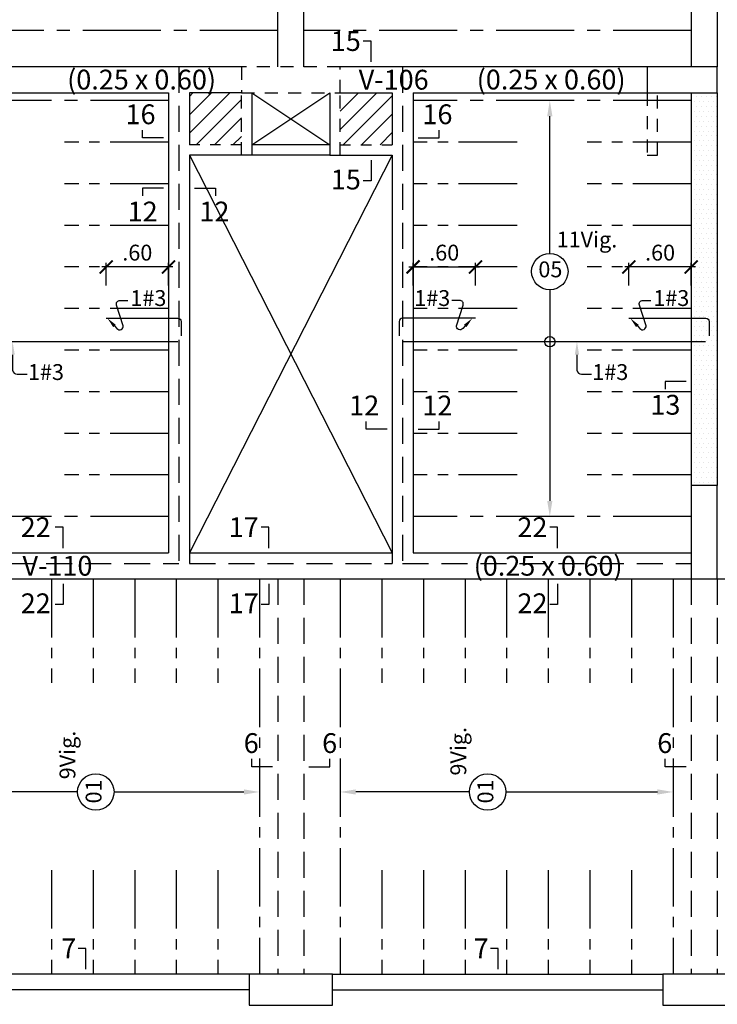
# Model space of a CAD drawing. Extents: x 5333 to 5470, y -3708 to -3664.
# Drawn here: x 5360 to 5367, y -3690 to -3681 of the extents above; entities that cross this region are included whole.
import ezdxf
from ezdxf.enums import TextEntityAlignment as Align

# ---------------------------------------------------------------- set-up
doc = ezdxf.new("R2010")
doc.units = 0
doc.header["$MEASUREMENT"] = 0
for name, pattern in [('CENTER2', [1.125, 0.75, -0.125, 0.125, -0.125]), ('DASHED', [0.75, 0.5, -0.25]), ('DASHED2', [0.375, 0.25, -0.125])]:
    doc.linetypes.add(name, pattern=pattern)
doc.layers.get('0').update_dxf_attribs({"linetype": 'CONTINUOUS'})
doc.layers.get('Defpoints').update_dxf_attribs({"linetype": 'CONTINUOUS'})
for name, color, linetype in [('Aligerado', 2, 'CENTER2'), ('Columnas-Placas', 7, 'CONTINUOUS'), ('Cortes', 7, 'CONTINUOUS'), ('Cotas', 2, 'CONTINUOUS'), ('Hatch', 1, 'CONTINUOUS'), ('Marco', 1, 'CONTINUOUS'), ('Refuerzo', 7, 'CONTINUOUS'), ('Texto', 7, 'CONTINUOUS'), ('Vigas', 3, 'CONTINUOUS')]:
    doc.layers.add(name, color=color, linetype=linetype)
doc.styles.add('A100', font='ARIAL.TTF', dxfattribs={"height": 0.1905})
doc.styles.add('A80', font='ARIAL.TTF', dxfattribs={"height": 0.1524})
doc.dimstyles.new('Cota 75', dxfattribs={"dimtxt": 0.1524, "dimasz": 0.125, "dimexe": 0.04, "dimexo": 0.065, "dimgap": 0.06, "dimtad": 1, "dimzin": 4, "dimdsep": 46, "dimtxsty": 'A80', "dimblk": 'ARCHTICK', "dimcen": 0, "dimdle": 0.04, "dimclrd": 2, "dimclre": 2, "dimclrt": 7, "dimadec": 0, "dimazin": 0, "dimtfac": 1, "dimtmove": 2, "dimatfit": 3, "dimldrblk": 'ARCHTICK', "dimfxl": 1, "dimtolj": 1, "dimtzin": 5, "dimlwe": -1, "dimarcsym": 0})
doc.dimstyles.new('Cotas-25', dxfattribs={"dimscale": 0, "dimtxt": 0.1016, "dimasz": 0.075, "dimexe": 0.05, "dimexo": 0.1, "dimgap": 0.05, "dimtad": 1, "dimlfac": 0.5, "dimzin": 4, "dimdsep": 46, "dimtxsty": 'A80', "dimblk": 'ARCHTICK', "dimcen": 1, "dimdle": 0.075, "dimclrd": 2, "dimclre": 2, "dimclrt": 7, "dimaunit": 1, "dimadec": 0, "dimazin": 0, "dimtfac": 1, "dimtix": 1, "dimtmove": 0, "dimatfit": 3, "dimfxl": 1, "dimtolj": 1, "dimarcsym": 0})

# ---------------------------------------------------------------- blocks, each defined once
blk = doc.blocks.new('_ARCHTICK')
at = {"color": 0, "linetype": 'ByBlock', "ltscale": 15, "const_width": 0.15}
blk.add_lwpolyline([(-0.5, -0.5), (0.5, 0.5)], dxfattribs=at)
blk = doc.blocks.new('*D50')
at = {"layer": 'Defpoints', "color": 0, "linetype": 'Continuous'}
for p in [(5361.0658, -3682.9628), (5361.0658, -3683.2073), (5361.6658, -3683.2073)]:
    blk.add_point(p, dxfattribs=at)
at = {"layer": 'Refuerzo', "color": 2, "linetype": 'Continuous'}
for p, q in [((5361.0658, -3683.1423), (5361.0658, -3682.9228)), ((5361.6658, -3683.1423), (5361.6658, -3682.9228))]:
    blk.add_line(p, q, dxfattribs=at)
at = {"layer": 'Refuerzo', "color": 2, "linetype": 'Continuous', "lineweight": -2}
blk.add_line((5361.7058, -3682.9628), (5361.0258, -3682.9628), dxfattribs=at)
at = {"layer": 'Refuerzo', "color": 2, "linetype": 'Continuous', "lineweight": -2, "xscale": 0.125, "yscale": 0.125, "zscale": 0.125}
for p, rotation in [((5361.0658, -3682.9628), 180.0000000008599), ((5361.6658, -3682.9628), 8.597922374065093e-10)]:
    blk.add_blockref('_ARCHTICK', p, dxfattribs=dict(at, rotation=rotation))
at = {"layer": 'Refuerzo', "color": 7, "linetype": 'Continuous', "insert": (5361.3658, -3682.825), "char_height": 0.1524, "attachment_point": 5, "style": 'A80'}
blk.add_mtext('\\A1;.60', dxfattribs=at)
blk = doc.blocks.new('FLECHA1')
at = {"layer": 'Refuerzo', "color": 2, "linetype": 'Continuous'}
blk.add_lwpolyline([(161.0357, 133.483), (161.0123, 133.4576, -0.728224), (160.9518, 133.4854), (161.0157, 133.6831, 0.509092), (160.9824, 133.7289), (160.9067, 133.7289)], format="xyb", dxfattribs=at)
blk.add_solid([(161.0234, 133.4943), (161.0479, 133.4717), (161.1033, 133.5566)], dxfattribs=at)
at = {"layer": 'Refuerzo', "color": 7, "linetype": 'ByBlock', "style": 'A80'}
blk.add_attdef('FIERRO', text='', height=0.1016, dxfattribs=at).set_placement((160.8919, 133.6751), align=Align.RIGHT)
blk = doc.blocks.new('*D55')
at = {"layer": 'Defpoints', "color": 0, "linetype": 'Continuous'}
for p in [(5364.6158, -3682.9628), (5364.0158, -3683.2073), (5364.6158, -3683.2073)]:
    blk.add_point(p, dxfattribs=at)
at = {"layer": 'Refuerzo', "color": 2, "linetype": 'Continuous'}
for p, q in [((5364.0158, -3683.1423), (5364.0158, -3682.9228)), ((5364.6158, -3683.1423), (5364.6158, -3682.9228))]:
    blk.add_line(p, q, dxfattribs=at)
at = {"layer": 'Refuerzo', "color": 2, "linetype": 'Continuous', "lineweight": -2}
blk.add_line((5363.9758, -3682.9628), (5364.6558, -3682.9628), dxfattribs=at)
at = {"layer": 'Refuerzo', "color": 2, "linetype": 'Continuous', "lineweight": -2, "xscale": 0.125, "yscale": 0.125, "zscale": 0.125, "rotation": 180}
blk.add_blockref('_ARCHTICK', (5364.0158, -3682.9628), dxfattribs=at)
at = {"layer": 'Refuerzo', "color": 2, "linetype": 'Continuous', "lineweight": -2, "xscale": 0.125, "yscale": 0.125, "zscale": 0.125}
blk.add_blockref('_ARCHTICK', (5364.6158, -3682.9628), dxfattribs=at)
at = {"layer": 'Refuerzo', "color": 7, "linetype": 'Continuous', "insert": (5364.3158, -3682.825), "char_height": 0.1524, "attachment_point": 5, "style": 'A80'}
blk.add_mtext('\\A1;.60', dxfattribs=at)
blk = doc.blocks.new('*D56')
at = {"layer": 'Defpoints', "color": 0, "linetype": 'Continuous'}
for p in [(5366.0908, -3682.9628), (5366.0908, -3683.2073), (5366.6908, -3683.2073)]:
    blk.add_point(p, dxfattribs=at)
at = {"layer": 'Refuerzo', "color": 2, "linetype": 'Continuous'}
for p, q in [((5366.0908, -3683.1423), (5366.0908, -3682.9228)), ((5366.6908, -3683.1423), (5366.6908, -3682.9228))]:
    blk.add_line(p, q, dxfattribs=at)
at = {"layer": 'Refuerzo', "color": 2, "linetype": 'Continuous', "lineweight": -2}
blk.add_line((5366.7308, -3682.9628), (5366.0508, -3682.9628), dxfattribs=at)
at = {"layer": 'Refuerzo', "color": 2, "linetype": 'Continuous', "lineweight": -2, "xscale": 0.125, "yscale": 0.125, "zscale": 0.125}
for p, rotation in [((5366.0908, -3682.9628), 180.0000000008599), ((5366.6908, -3682.9628), 8.597922374065093e-10)]:
    blk.add_blockref('_ARCHTICK', p, dxfattribs=dict(at, rotation=rotation))
at = {"layer": 'Refuerzo', "color": 7, "linetype": 'Continuous', "insert": (5366.3908, -3682.825), "char_height": 0.1524, "attachment_point": 5, "style": 'A80'}
blk.add_mtext('\\A1;.60', dxfattribs=at)
blk = doc.blocks.new('FLECHA2')
at = {"layer": 'Refuerzo', "color": 2}
for p, q in [((161.3114, 133.3961), (161.3114, 133.2479)), ((161.355, 133.2077), (161.4523, 133.2077))]:
    blk.add_line(p, q, dxfattribs=at)
blk.add_arc((161.355, 133.2514), 0.0437, 184.59274, 270, dxfattribs=at)
blk.add_solid([(161.2906, 133.3961), (161.3323, 133.3961), (161.3114, 133.5211)], dxfattribs=at)
at = {"layer": 'Refuerzo', "color": 7, "style": 'A80'}
blk.add_attdef('FIERRO', (161.4588, 133.1529), '', height=0.1524, dxfattribs=at)
blk = doc.blocks.new('*D101')
at = {"layer": 'Defpoints', "color": 0}
for p in [(5364.9084, -3688.0113), (5366.5158, -3688.0113), (5366.5158, -3688.0113)]:
    blk.add_point(p, dxfattribs=at)
at = {"layer": 'Refuerzo', "color": 2, "lineweight": -2}
for p, q in [((5364.9084, -3688.0113), (5366.3658, -3688.0113)), ((5366.5158, -3688.0113), (5366.5158, -3688.0113))]:
    blk.add_line(p, q, dxfattribs=at)
at = {"layer": 'Refuerzo', "color": 2}
blk.add_solid([(5366.3658, -3687.9863), (5366.3658, -3688.0363), (5366.5158, -3688.0113)], dxfattribs=at)
blk = doc.blocks.new('_None')
blk = doc.blocks.new('*D102')
at = {"layer": 'Defpoints', "color": 0}
for p in [(5363.3158, -3688.0113), (5363.3158, -3688.0113), (5364.5584, -3688.0113)]:
    blk.add_point(p, dxfattribs=at)
at = {"layer": 'Refuerzo', "color": 2, "lineweight": -2}
for p, q in [((5363.3158, -3688.0113), (5363.3158, -3688.0113)), ((5364.5584, -3688.0113), (5363.4658, -3688.0113))]:
    blk.add_line(p, q, dxfattribs=at)
at = {"layer": 'Refuerzo', "color": 2}
blk.add_solid([(5363.4658, -3687.9863), (5363.4658, -3688.0363), (5363.3158, -3688.0113)], dxfattribs=at)
blk = doc.blocks.new('*D108')
at = {"layer": 'Defpoints', "color": 0}
for p in [(5361.142, -3688.0113), (5362.5408, -3688.0113), (5362.5408, -3688.0113)]:
    blk.add_point(p, dxfattribs=at)
at = {"layer": 'Refuerzo', "color": 2, "lineweight": -2}
for p, q in [((5361.142, -3688.0113), (5362.3908, -3688.0113)), ((5362.5408, -3688.0113), (5362.5408, -3688.0113))]:
    blk.add_line(p, q, dxfattribs=at)
at = {"layer": 'Refuerzo', "color": 2}
blk.add_solid([(5362.3908, -3687.9863), (5362.3908, -3688.0363), (5362.5408, -3688.0113)], dxfattribs=at)
blk = doc.blocks.new('*D109')
at = {"layer": 'Defpoints', "color": 0}
for p in [(5359.3408, -3688.0113), (5359.3408, -3688.0113), (5360.792, -3688.0113)]:
    blk.add_point(p, dxfattribs=at)
at = {"layer": 'Refuerzo', "color": 2, "lineweight": -2}
for p, q in [((5359.3408, -3688.0113), (5359.3408, -3688.0113)), ((5360.792, -3688.0113), (5359.4908, -3688.0113))]:
    blk.add_line(p, q, dxfattribs=at)
at = {"layer": 'Refuerzo', "color": 2}
blk.add_solid([(5359.4908, -3687.9863), (5359.4908, -3688.0363), (5359.3408, -3688.0113)], dxfattribs=at)
blk = doc.blocks.new('*D123')
at = {"layer": 'Defpoints', "color": 0}
for p in [(5365.3309, -3683.1821), (5365.3309, -3685.3628), (5365.3309, -3685.3628)]:
    blk.add_point(p, dxfattribs=at)
at = {"layer": 'Refuerzo', "color": 2, "lineweight": -2}
blk.add_line((5365.3309, -3683.1821), (5365.3309, -3685.2128), dxfattribs=at)
at = {"layer": 'Refuerzo', "color": 2}
blk.add_solid([(5365.3059, -3685.2128), (5365.3559, -3685.2128), (5365.3309, -3685.3628)], dxfattribs=at)
blk = doc.blocks.new('*D124')
at = {"layer": 'Defpoints', "color": 0}
for p in [(5365.3309, -3681.3628), (5365.3309, -3681.3628), (5365.3309, -3682.8321)]:
    blk.add_point(p, dxfattribs=at)
at = {"layer": 'Refuerzo', "color": 2, "lineweight": -2}
blk.add_line((5365.3309, -3682.8321), (5365.3309, -3681.5128), dxfattribs=at)
at = {"layer": 'Refuerzo', "color": 2}
blk.add_solid([(5365.3059, -3681.5128), (5365.3559, -3681.5128), (5365.3309, -3681.3628)], dxfattribs=at)

msp = doc.modelspace()

# ---------------------------------------------------------------- hatches: boundary and pattern name
at = {"layer": 'Hatch'}
h = msp.add_hatch(dxfattribs=at)
h.set_pattern_fill('ANSI31', color=256, style=0)
h.paths.add_polyline_path([(5362.3658, -3681.2878), (5361.8658, -3681.2878), (5361.8658, -3681.7878), (5362.3658, -3681.7878)])
h.paths.add_polyline_path([(5360.6288, -3681.3748), (5362.2478, -3681.3748), (5362.2478, -3681.0001), (5360.6288, -3681.0001)], flags=9)
h = msp.add_hatch(dxfattribs=at)
h.set_pattern_fill('ANSI31', color=256, style=0)
h.paths.add_polyline_path([(5363.8158, -3681.2878), (5363.3158, -3681.2878), (5363.3158, -3681.7878), (5363.8158, -3681.7878)])
h = msp.add_hatch(dxfattribs=at)
h.set_pattern_fill('DOTS', color=256, scale=0.75, style=0)
h.paths.add_polyline_path([(5366.9408, -3681.2878), (5366.6908, -3681.2878), (5366.6908, -3685.0628), (5366.9408, -3685.0628)])

# ---------------------------------------------------------------- linework, layer by layer
at = {"layer": 'Aligerado'}
for p, q in [((5362.7158, -3680.6878), (5358.9908, -3680.6878)), ((5366.6908, -3680.6878), (5362.9658, -3680.6878)), ((5361.6658, -3681.3628), (5359.3408, -3681.3628)), ((5366.6908, -3681.3628), (5364.0158, -3681.3628)), ((5361.6661, -3685.3628), (5358.9908, -3685.3628)), ((5366.6908, -3685.3628), (5364.0158, -3685.3628))]:
    msp.add_line(p, q, dxfattribs=at)
at = {"layer": 'Aligerado', "ltscale": 0.75}
for p, q in [((5361.6658, -3681.7628), (5360.6658, -3681.7628)), ((5365.0158, -3681.7628), (5364.0158, -3681.7628)), ((5366.6908, -3681.7628), (5365.6908, -3681.7628)), ((5361.6658, -3682.1628), (5360.6658, -3682.1628)), ((5365.0158, -3682.1628), (5364.0158, -3682.1628)), ((5366.6908, -3682.1628), (5365.6908, -3682.1628)), ((5361.6658, -3682.5628), (5360.6658, -3682.5628)), ((5365.0158, -3682.5628), (5364.0158, -3682.5628)), ((5366.6908, -3682.5628), (5365.6908, -3682.5628)), ((5361.6658, -3682.9628), (5360.6658, -3682.9628)), ((5365.0158, -3682.9628), (5364.0158, -3682.9628)), ((5366.6908, -3682.9628), (5365.6908, -3682.9628)), ((5361.6658, -3683.3628), (5360.6658, -3683.3628)), ((5365.0158, -3683.3628), (5364.0158, -3683.3628)), ((5366.6908, -3683.3628), (5365.6908, -3683.3628)), ((5361.6658, -3683.7628), (5360.6658, -3683.7628)), ((5365.0158, -3683.7628), (5364.0158, -3683.7628)), ((5366.6908, -3683.7628), (5365.6908, -3683.7628)), ((5361.6658, -3684.1628), (5360.6658, -3684.1628)), ((5365.0158, -3684.1628), (5364.0158, -3684.1628)), ((5366.6908, -3684.1628), (5365.6908, -3684.1628)), ((5361.6658, -3684.5628), (5360.6658, -3684.5628)), ((5365.0158, -3684.5628), (5364.0158, -3684.5628)), ((5366.6908, -3684.5628), (5365.6908, -3684.5628)), ((5361.6658, -3684.9628), (5360.6658, -3684.9628)), ((5365.0158, -3684.9628), (5364.0158, -3684.9628)), ((5366.6908, -3684.9628), (5365.6908, -3684.9628)), ((5360.5408, -3685.9628), (5360.5408, -3686.9628)), ((5360.9408, -3685.9628), (5360.9408, -3686.9628)), ((5361.3408, -3685.9628), (5361.3408, -3686.9628)), ((5361.7408, -3685.9628), (5361.7408, -3686.9628)), ((5362.1408, -3685.9628), (5362.1408, -3686.9628)), ((5362.5408, -3685.9628), (5362.5408, -3689.7628)), ((5363.3158, -3685.9628), (5363.3158, -3689.7628)), ((5363.7158, -3685.9628), (5363.7158, -3686.9628)), ((5364.1158, -3685.9628), (5364.1158, -3686.9628)), ((5364.5158, -3685.9628), (5364.5158, -3686.9628)), ((5364.9158, -3685.9628), (5364.9158, -3686.9628)), ((5365.3158, -3685.9628), (5365.3158, -3686.9628)), ((5365.7158, -3685.9628), (5365.7158, -3686.9628)), ((5366.1158, -3685.9628), (5366.1158, -3686.9628)), ((5366.5158, -3685.9628), (5366.5158, -3689.7628)), ((5360.5408, -3688.7628), (5360.5408, -3689.7628)), ((5360.9408, -3688.7628), (5360.9408, -3689.7628)), ((5361.3408, -3688.7628), (5361.3408, -3689.7628)), ((5361.7408, -3688.7628), (5361.7408, -3689.7628)), ((5362.1408, -3688.7628), (5362.1408, -3689.7628)), ((5363.7158, -3688.7628), (5363.7158, -3689.7628)), ((5364.1158, -3688.7628), (5364.1158, -3689.7628)), ((5364.5158, -3688.7628), (5364.5158, -3689.7628)), ((5364.9158, -3688.7628), (5364.9158, -3689.7628)), ((5365.3158, -3688.7628), (5365.3158, -3689.7628)), ((5365.7158, -3688.7628), (5365.7158, -3689.7628)), ((5366.1158, -3688.7628), (5366.1158, -3689.7628))]:
    msp.add_line(p, q, dxfattribs=at)
at = {"layer": 'Columnas-Placas'}
for p, q in [((5362.4658, -3681.2878), (5362.4658, -3681.8878)), ((5363.2158, -3681.2878), (5363.2158, -3681.8878))]:
    msp.add_line(p, q, dxfattribs=at)
at = {"layer": 'Columnas-Placas', "color": 3, "linetype": 'DASHED2', "ltscale": 0.35}
for p, q in [((5362.3658, -3681.7878), (5361.8658, -3681.7878)), ((5363.3158, -3681.7878), (5363.8158, -3681.7878))]:
    msp.add_line(p, q, dxfattribs=at)
at = {"layer": 'Columnas-Placas', "linetype": 'DASHED2', "ltscale": 0.5}
msp.add_lwpolyline([(5363.3158, -3681.2878), (5363.3158, -3681.0378), (5362.3658, -3681.0378), (5362.3658, -3681.2878)], close=True, dxfattribs=at)
at = {"layer": 'Columnas-Placas'}
for points in [[(5366.9408, -3681.2878), (5366.9408, -3681.0378), (5366.2658, -3681.0378), (5366.2658, -3681.2878)], [(5366.9408, -3685.0628), (5366.6908, -3685.0628), (5366.6908, -3685.9628), (5366.9408, -3685.9628)], [(5363.2408, -3689.7628), (5362.4408, -3689.7628), (5362.4408, -3690.0628), (5363.2408, -3690.0628)], [(5367.2158, -3689.7628), (5366.4158, -3689.7628), (5366.4158, -3690.0628), (5367.2158, -3690.0628)]]:
    msp.add_lwpolyline(points, close=True, dxfattribs=at)
at = {"layer": 'Columnas-Placas', "linetype": 'DASHED2', "ltscale": 0.5}
for points in [[(5362.4658, -3681.8878), (5362.3658, -3681.8878), (5362.3658, -3681.2878)], [(5363.2158, -3681.8878), (5363.3158, -3681.8878), (5363.3158, -3681.2878)], [(5366.2658, -3681.2878), (5366.2658, -3681.8878), (5366.3658, -3681.8878), (5366.3658, -3681.2878)]]:
    msp.add_lwpolyline(points, dxfattribs=at)
at = {"layer": 'Cortes'}
for points in [[(5363.6124, -3680.9913), (5363.6124, -3680.7913), (5363.5374, -3680.7913)], [(5361.6159, -3681.7223), (5361.4158, -3681.7223), (5361.4158, -3681.6473)], [(5364.0658, -3681.7223), (5364.2658, -3681.7223), (5364.2658, -3681.6473)], [(5363.6124, -3681.9343), (5363.6124, -3682.1343), (5363.5374, -3682.1343)], [(5361.6159, -3682.205), (5361.4158, -3682.205), (5361.4158, -3682.28)], [(5361.9158, -3682.205), (5362.1158, -3682.205), (5362.1158, -3682.28)], [(5366.6409, -3684.0631), (5366.4408, -3684.0631), (5366.4408, -3684.1381)], [(5363.7659, -3684.5223), (5363.5658, -3684.5223), (5363.5658, -3684.4473)], [(5364.0658, -3684.5223), (5364.2658, -3684.5223), (5364.2658, -3684.4473)], [(5360.6517, -3685.6663), (5360.6517, -3685.4663), (5360.5767, -3685.4663)], [(5362.6312, -3685.6663), (5362.6312, -3685.4663), (5362.5562, -3685.4663)], [(5365.4062, -3685.6663), (5365.4062, -3685.4663), (5365.3312, -3685.4663)], [(5360.6517, -3686.0093), (5360.6517, -3686.2093), (5360.5767, -3686.2093)], [(5362.6312, -3686.0093), (5362.6312, -3686.2093), (5362.5562, -3686.2093)], [(5365.4062, -3686.0093), (5365.4062, -3686.2093), (5365.3312, -3686.2093)], [(5362.6659, -3687.7686), (5362.4658, -3687.7686), (5362.4658, -3687.6936)], [(5363.0158, -3687.7686), (5363.2158, -3687.7686), (5363.2158, -3687.6936)], [(5366.6409, -3687.7686), (5366.4408, -3687.7686), (5366.4408, -3687.6936)], [(5360.8707, -3689.716), (5360.8707, -3689.5159), (5360.7957, -3689.5159)], [(5364.8355, -3689.716), (5364.8355, -3689.5159), (5364.7605, -3689.5159)]]:
    msp.add_lwpolyline(points, dxfattribs=at)
at = {"layer": 'Marco', "color": 1, "ltscale": 0.6}
for p, q in [((5362.4663, -3681.7878), (5363.2158, -3681.2878)), ((5362.4663, -3681.2878), (5363.2158, -3681.7878)), ((5361.8658, -3681.8878), (5363.8158, -3685.7128)), ((5363.8158, -3681.8878), (5361.8658, -3685.7128))]:
    msp.add_line(p, q, dxfattribs=at)
at = {"layer": 'Refuerzo', "linetype": 'Continuous', "ltscale": 0.5}
for p, q in [((5361.7558, -3683.6814), (5351.9701, -3683.6814)), ((5366.829, -3683.6814), (5363.9116, -3683.6814))]:
    msp.add_line(p, q, dxfattribs=at)
for points in [[(5361.0658, -3683.4564), (5361.7564, -3683.4564, -0.414214), (5361.7864, -3683.4864), (5361.7864, -3683.626)], [(5364.6158, -3683.4564), (5363.9136, -3683.4564, 0.414214), (5363.8836, -3683.4864), (5363.8836, -3683.626)], [(5366.0908, -3683.4564), (5366.8315, -3683.4564, -0.414214), (5366.8615, -3683.4864), (5366.8615, -3683.626)]]:
    msp.add_lwpolyline(points, format="xyb", dxfattribs=at)
at = {"layer": 'Refuerzo', "color": 2}
for centre, radius in [((5365.3309, -3683.0071), 0.175), ((5365.3309, -3683.6814), 0.05), ((5360.967, -3688.0113), 0.175), ((5364.7334, -3688.0113), 0.175)]:
    msp.add_circle(centre, radius, dxfattribs=at)
at = {"layer": 'Vigas'}
for p, q in [((5362.7158, -3681.0378), (5362.7158, -3673.3128)), ((5362.9658, -3681.0378), (5362.9658, -3673.3128)), ((5366.6908, -3673.3128), (5366.6908, -3681.0378)), ((5366.9408, -3673.3128), (5366.9408, -3681.0378)), ((5362.3658, -3681.0378), (5359.3408, -3681.0378)), ((5366.2658, -3681.0378), (5363.3158, -3681.0378)), ((5359.3408, -3681.2878), (5361.6658, -3681.2878)), ((5361.6658, -3681.2878), (5361.6658, -3685.7128)), ((5362.3658, -3681.2878), (5361.8658, -3681.2878)), ((5361.8658, -3681.2878), (5361.8658, -3681.7878)), ((5363.3158, -3681.2878), (5363.8158, -3681.2878)), ((5363.8158, -3681.2878), (5363.8158, -3681.7878)), ((5364.0158, -3681.2878), (5366.2658, -3681.2878)), ((5364.0158, -3681.2878), (5364.0158, -3685.7128)), ((5366.6908, -3681.2878), (5366.6908, -3685.0628)), ((5366.9408, -3681.2878), (5366.9408, -3685.0628)), ((5363.2158, -3681.7878), (5362.4663, -3681.7878)), ((5362.3658, -3681.8878), (5361.8658, -3681.8878)), ((5361.8658, -3681.8878), (5361.8658, -3685.7128)), ((5363.2158, -3681.8878), (5362.4663, -3681.8878)), ((5363.3161, -3681.8878), (5363.8158, -3681.8878)), ((5363.8158, -3681.8878), (5363.8158, -3685.7128)), ((5358.9908, -3685.7128), (5361.6658, -3685.7128)), ((5361.8658, -3685.7128), (5363.8158, -3685.7128)), ((5364.0158, -3685.7128), (5366.6908, -3685.7128)), ((5358.9908, -3685.9628), (5366.6908, -3685.9628)), ((5366.9408, -3685.9628), (5370.3533, -3685.9628)), ((5362.4408, -3689.7628), (5359.2658, -3689.7628)), ((5363.2408, -3689.7628), (5366.4158, -3689.7628))]:
    msp.add_line(p, q, dxfattribs=at)
at = {"layer": 'Vigas', "color": 1, "linetype": 'DASHED', "ltscale": 0.5}
for p, q in [((5361.7658, -3681.0378), (5361.7658, -3685.8128)), ((5363.9158, -3681.0378), (5363.9158, -3685.8128)), ((5361.8658, -3685.7128), (5361.8658, -3685.8128)), ((5363.8158, -3685.7128), (5363.8158, -3685.8128)), ((5358.9908, -3685.8128), (5361.7658, -3685.8128)), ((5361.8658, -3685.8128), (5363.8158, -3685.8128)), ((5363.9158, -3685.8128), (5366.6908, -3685.8128))]:
    msp.add_line(p, q, dxfattribs=at)
at = {"layer": 'Vigas', "linetype": 'DASHED2'}
for p, q in [((5362.7158, -3685.9628), (5362.7158, -3689.7628)), ((5362.9658, -3685.9628), (5362.9658, -3689.7628)), ((5366.6908, -3685.9628), (5366.6908, -3689.7628)), ((5366.9408, -3685.9628), (5366.9408, -3689.7628))]:
    msp.add_line(p, q, dxfattribs=at)
at = {"layer": 'Vigas', "color": 1}
for p, q in [((5362.4408, -3689.9128), (5359.2658, -3689.9128)), ((5363.2408, -3689.9128), (5366.4158, -3689.9128))]:
    msp.add_line(p, q, dxfattribs=at)

# ---------------------------------------------------------------- block references
at = {"layer": 'Cotas'}
ref = msp.add_blockref('FLECHA1', (5522.182, -3817.013), dxfattribs=dict(at, xscale=-1))
ref.add_attrib('FIERRO', '1#3', dxfattribs={"layer": 'Refuerzo', "color": 7, "linetype": 'ByBlock', "height": 0.1524, "style": 'A80'}).set_placement((5361.6453, -3683.3379), align=Align.RIGHT)
ref = msp.add_blockref('FLECHA1', (5203.482, -3817.013), dxfattribs=at)
ref.add_attrib('FIERRO', '1#3', dxfattribs={"layer": 'Refuerzo', "color": 7, "linetype": 'ByBlock', "height": 0.1524, "style": 'A80'}).set_placement((5364.3739, -3683.3379), align=Align.RIGHT)
ref = msp.add_blockref('FLECHA1', (5527.2082, -3817.013), dxfattribs=dict(at, xscale=-1))
ref.add_attrib('FIERRO', '1#3', dxfattribs={"layer": 'Refuerzo', "color": 7, "linetype": 'ByBlock', "height": 0.1524, "style": 'A80'}).set_placement((5366.6715, -3683.3379), align=Align.RIGHT)
for p in [(5198.8558, -3817.2025), (5204.2801, -3817.2025)]:
    msp.add_blockref('FLECHA2', p, dxfattribs=at).add_auto_attribs({'FIERRO': '1#3'})

# ---------------------------------------------------------------- texts
at = {"layer": 'Cortes', "style": 'A100'}
for s, p in [('15', (5363.2255, -3680.8857)), ('16', (5361.2526, -3681.5899)), ('16', (5364.1066, -3681.5899)), ('15', (5363.2261, -3682.2173)), ('12', (5361.2726, -3682.5254)), ('12', (5361.9626, -3682.5254)), ('12', (5363.4026, -3684.3899)), ('12', (5364.1066, -3684.3899)), ('13', (5366.2979, -3684.3833)), ('22', (5360.2443, -3685.5607)), ('17', (5362.2443, -3685.5607)), ('22', (5365.0193, -3685.5607)), ('22', (5360.2449, -3686.2923)), ('17', (5362.2449, -3686.2923)), ('22', (5365.0199, -3686.2923)), ('6', (5362.3885, -3687.6363)), ('6', (5363.1425, -3687.6363)), ('6', (5366.3635, -3687.6363)), ('7', (5360.634, -3689.6103)), ('7', (5364.5988, -3689.6103))]:
    msp.add_text(s, height=0.1905, dxfattribs=at).set_placement(p)
at = {"layer": 'Refuerzo', "color": 7, "linetype": 'Continuous', "style": 'A80'}
for s, p in [('11Vig.', (5365.6878, -3682.7189)), ('05', (5365.3362, -3683.0055))]:
    msp.add_text(s, height=0.1524, dxfattribs=at).set_placement(p, align=Align.MIDDLE)
for s, p in [('9Vig.', (5360.7139, -3687.6556)), ('9Vig.', (5364.4713, -3687.6199)), ('01', (5360.9653, -3688.0061)), ('01', (5364.7317, -3688.0061))]:
    msp.add_text(s, height=0.1524, rotation=90, dxfattribs=at).set_placement(p, align=Align.MIDDLE)
at = {"layer": 'Texto', "style": 'A100'}
for s, p in [('(0.25 x 0.60)', (5360.6913, -3681.2563)), ('(0.25 x 0.60)', (5364.6279, -3681.2563)), ('V-106', (5363.4938, -3681.2575)), ('V-110', (5360.262, -3685.9312)), ('(0.25 x 0.60)', (5364.5989, -3685.9314))]:
    msp.add_text(s, height=0.1905, dxfattribs=at).set_placement(p)

# ---------------------------------------------------------------- dimensions: what is measured, and where the dimension line sits
at = {"layer": 'Refuerzo', "color": 2}
for base, p1, p2, angle, picture, middle in [((5365.3309, -3681.3628), (5365.3309, -3682.8321), (5365.3309, -3681.3628), 90, '*D124', (5365.3309, -3682.1725)), ((5365.3309, -3685.3628), (5365.3309, -3683.1821), (5365.3309, -3685.3628), 270, '*D123', (5365.3309, -3684.1975)), ((5359.3408, -3688.0113), (5360.792, -3688.0113), (5359.3408, -3688.0113), 180, '*D109', (5360.1414, -3688.0113)), ((5363.3158, -3688.0113), (5364.5584, -3688.0113), (5363.3158, -3688.0113), 180, '*D102', (5364.0121, -3688.0113))]:
    dim = msp.add_linear_dim(base=base, p1=p1, p2=p2, angle=angle, text=' ', dimstyle='Cotas-25', override={"dimscale": 1, "dimasz": 0.15, "dimexe": 0, "dimexo": 0, "dimblk1": 'None', "dimsah": 1, "dimdle": 0}, dxfattribs=at)
    dim.commit()
    dim.dimension.update_dxf_attribs({"geometry": picture, "text_midpoint": middle})
at = {"layer": 'Refuerzo', "color": 2, "linetype": 'Continuous'}
for base, p1, p2, picture, middle in [((5361.0658, -3682.9628), (5361.6658, -3683.2073), (5361.0658, -3683.2073), '*D50', (5361.3658, -3682.825)), ((5366.0908, -3682.9628), (5366.6908, -3683.2073), (5366.0908, -3683.2073), '*D56', (5366.3908, -3682.825))]:
    dim = msp.add_linear_dim(base=base, p1=p1, p2=p2, angle=180, dimstyle='Cota 75', dxfattribs=at)
    dim.commit()
    dim.dimension.update_dxf_attribs({"geometry": picture, "text_midpoint": middle})
dim = msp.add_linear_dim(base=(5364.6158, -3682.9628), p1=(5364.0158, -3683.2073), p2=(5364.6158, -3683.2073), dimstyle='Cota 75', dxfattribs=at)
dim.commit()
dim.dimension.update_dxf_attribs({"geometry": '*D55', "text_midpoint": (5364.3158, -3682.825)})
at = {"layer": 'Refuerzo', "color": 2}
for base, p1, p2, picture, middle in [((5362.5408, -3688.0113), (5361.142, -3688.0113), (5362.5408, -3688.0113), '*D108', (5361.7664, -3688.0113)), ((5366.5158, -3688.0113), (5364.9084, -3688.0113), (5366.5158, -3688.0113), '*D101', (5365.6371, -3688.0113))]:
    dim = msp.add_linear_dim(base=base, p1=p1, p2=p2, text=' ', dimstyle='Cotas-25', override={"dimscale": 1, "dimasz": 0.15, "dimexe": 0, "dimexo": 0, "dimblk1": 'None', "dimsah": 1, "dimdle": 0}, dxfattribs=at)
    dim.commit()
    dim.dimension.update_dxf_attribs({"geometry": picture, "text_midpoint": middle})

doc.saveas('drawing.dxf')
